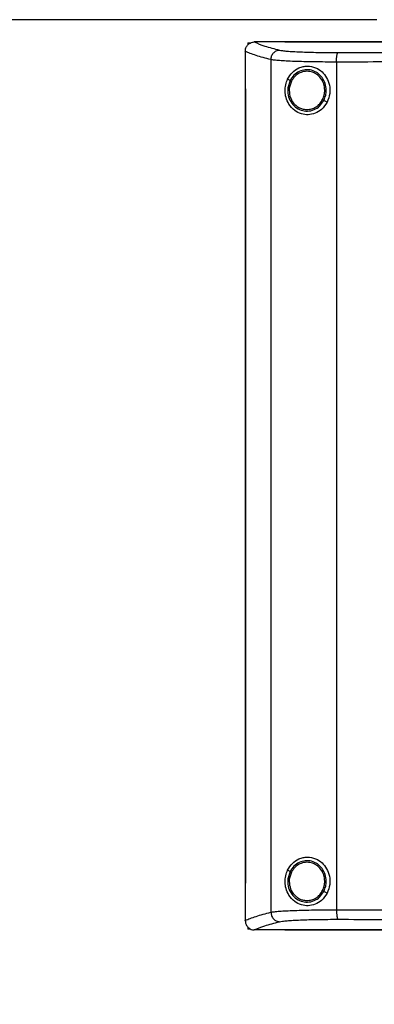
# Model space of a CAD drawing. Extents: x 0.4 to 10.6, y 0.4 to 8.1.
# Drawn here: x 6.4 to 6.7, y 3.7 to 4.3 of the extents above; entities that cross this region are included whole.
import ezdxf

# ---------------------------------------------------------------- set-up
doc = ezdxf.new("R2010")
doc.units = 0
doc.linetypes.add('SLD-SOLID', pattern=[0])
doc.layers.get('0').update_dxf_attribs({"linetype": 'CONTINUOUS'})
doc.styles.add('SLDTEXTSTYLE0', font='TXT', dxfattribs={"width": 0.75})
doc.dimstyles.new('SLDDIMSTYLE1', dxfattribs={"dimtxt": 0.125, "dimasz": 0.13, "dimexe": 0, "dimexo": 0.0625, "dimgap": 0.03125, "dimtad": 0, "dimtih": 1, "dimtoh": 1, "dimdec": 1, "dimlfac": 20, "dimrnd": 1e-09, "dimzin": 12, "dimtxsty": 'SLDTEXTSTYLE0', "dimsah": 1, "dimcen": 0.09, "dimazin": 3, "dimtfac": 1, "dimtdec": 1, "dimtofl": 0, "dimtmove": 0, "dimatfit": 3, "dimtolj": 1, "dimtzin": 12})

# ---------------------------------------------------------------- blocks, each defined once
blk = doc.blocks.new('_D_5')
at = {"color": 7, "linetype": 'SLD-SOLID'}
for p, q in [((6.65261, 4.30975), (5.75715, 4.30975)), ((5.88215, 4.30975), (5.88215, 3.47213)), ((5.88215, 2.43606), (5.88215, 3.27369)), ((6.53275, 2.43606), (5.75715, 2.43606))]:
    blk.add_line(p, q, dxfattribs=at)
for points in [[(5.88215, 4.30975), (5.86215, 4.17975), (5.90215, 4.17975)], [(5.88215, 2.43606), (5.90215, 2.56606), (5.86215, 2.56606)]]:
    blk.add_solid(points, dxfattribs=at)
at = {"color": 7, "linetype": 'SLD-SOLID', "insert": (5.72051, 3.43482), "char_height": 0.125, "attachment_point": 1, "style": 'SLDTEXTSTYLE0'}
blk.add_mtext('37.5', dxfattribs=at)

msp = doc.modelspace()

# ---------------------------------------------------------------- linework, layer by layer
at = {"color": 7, "linetype": 'SLD-SOLID'}
for p, q in [((6.5711, 4.29494), (6.5712, 4.29494)), ((6.59147, 4.29496), (6.59147, 4.29488)), ((6.59147, 4.29488), (6.59147, 4.29483)), ((6.56521, 4.28872), (6.56521, 4.28855)), ((6.56521, 4.28855), (6.56521, 4.26378)), ((6.56692, 4.29441), (6.56692, 4.29302)), ((6.56692, 4.29441), (6.56815, 4.29441)), ((6.58228, 4.28322), (6.58228, 3.7163)), ((6.62582, 4.2816), (6.62582, 3.71792)), ((6.59497, 4.26933), (6.59337, 4.27027)), ((6.59497, 4.26933), (6.59349, 4.26439)), ((6.59583, 4.26882), (6.59447, 4.26426)), ((6.56519, 4.26378), (6.56519, 3.73573)), ((6.56543, 4.26378), (6.56543, 3.73573)), ((6.56545, 4.26378), (6.56543, 4.26378)), ((6.56545, 4.26378), (6.56545, 3.73573)), ((6.61957, 4.25487), (6.61743, 4.25613)), ((6.59497, 3.74339), (6.59337, 3.74433)), ((6.59497, 3.74339), (6.59349, 3.73845)), ((6.59447, 3.73832), (6.59438, 3.73679)), ((6.59583, 3.74288), (6.59447, 3.73832)), ((6.56521, 3.73573), (6.56521, 3.71097)), ((6.56543, 3.73573), (6.56545, 3.73573)), ((6.61957, 3.72893), (6.61743, 3.73019)), ((6.56521, 3.7108), (6.56521, 3.71097)), ((6.56692, 3.7065), (6.56692, 3.70511)), ((6.56815, 3.70511), (6.56692, 3.70511)), ((6.5711, 3.70458), (6.5712, 3.70458)), ((6.59147, 3.70469), (6.59147, 3.70463)), ((6.59147, 3.70463), (6.59147, 3.70456))]:
    msp.add_line(p, q, dxfattribs=at)
for points, knots in [([(6.56521, 4.28872), (6.5653, 4.28947), (6.56547, 4.29099), (6.56664, 4.29293), (6.56824, 4.29426), (6.56981, 4.29486), (6.57074, 4.29492), (6.5711, 4.29494)], [0, 0, 0, 0, 0.238785, 0.477902, 0.695787, 0.884789, 1, 1, 1, 1]), ([(6.5712, 4.29494), (6.57334, 4.29403), (6.57765, 4.29219), (6.58451, 4.29043), (6.58796, 4.28954)], [0, 0, 0, 0, 0.497281, 1, 1, 1, 1]), ([(6.59147, 4.29494), (6.58768, 4.29494), (6.58092, 4.29494), (6.57417, 4.29494), (6.5712, 4.29494)], [0, 0, 0, 0, 0.560235, 1, 1, 1, 1]), ([(7.10986, 4.29496), (7.09079, 4.29496), (7.05257, 4.29496), (6.99468, 4.29496), (6.9364, 4.29496), (6.87787, 4.29496), (6.81962, 4.29496), (6.76179, 4.29496), (6.70457, 4.29496), (6.64773, 4.29496), (6.6102, 4.29496), (6.59147, 4.29496)], [0, 0, 0, 0, 0.111407, 0.22326, 0.335435, 0.447801, 0.560228, 0.67058, 0.78074, 0.890587, 1, 1, 1, 1]), ([(6.59151, 4.29488), (6.5915, 4.29488), (6.59149, 4.29488), (6.59148, 4.29488), (6.59147, 4.29488)], [0, 0, 0, 0, 0.559892, 1, 1, 1, 1]), ([(6.85066, 4.29483), (6.85049, 4.29483), (6.84963, 4.29483), (6.84808, 4.29483), (6.84601, 4.29483), (6.84394, 4.29483), (6.84187, 4.29483), (6.8398, 4.29483), (6.83773, 4.29483), (6.83566, 4.29483), (6.83359, 4.29483), (6.83152, 4.29483), (6.82945, 4.29483), (6.82738, 4.29483), (6.82531, 4.29483), (6.82324, 4.29483), (6.82117, 4.29483), (6.8191, 4.29483), (6.81703, 4.29483), (6.81496, 4.29483), (6.81289, 4.29483), (6.81082, 4.29483), (6.80876, 4.29483), (6.80669, 4.29483), (6.80462, 4.29483), (6.80255, 4.29483), (6.80048, 4.29483), (6.79841, 4.29483), (6.79634, 4.29483), (6.79428, 4.29483), (6.79221, 4.29483), (6.79014, 4.29483), (6.78807, 4.29483), (6.786, 4.29483), (6.78394, 4.29483), (6.78187, 4.29483), (6.7798, 4.29483), (6.77773, 4.29483), (6.77567, 4.29483), (6.7736, 4.29483), (6.77153, 4.29483), (6.76947, 4.29483), (6.7674, 4.29483), (6.76533, 4.29483), (6.76327, 4.29483), (6.7612, 4.29483), (6.75914, 4.29483), (6.75707, 4.29483), (6.75501, 4.29483), (6.75294, 4.29483), (6.75088, 4.29483), (6.74881, 4.29483), (6.74675, 4.29483), (6.74468, 4.29483), (6.74262, 4.29483), (6.74056, 4.29483), (6.73849, 4.29483), (6.73643, 4.29483), (6.73471, 4.29483), (6.73299, 4.29483), (6.73127, 4.29483), (6.72921, 4.29483), (6.72715, 4.29483), (6.72509, 4.29483), (6.72303, 4.29483), (6.72096, 4.29483), (6.7189, 4.29483), (6.71684, 4.29483), (6.71478, 4.29483), (6.71272, 4.29483), (6.71066, 4.29483), (6.7086, 4.29483), (6.70654, 4.29483), (6.70448, 4.29483), (6.70243, 4.29483), (6.70037, 4.29483), (6.69831, 4.29483), (6.69625, 4.29483), (6.6942, 4.29483), (6.69214, 4.29483), (6.69008, 4.29483), (6.68803, 4.29483), (6.68597, 4.29483), (6.68391, 4.29483), (6.68186, 4.29483), (6.6798, 4.29483), (6.67775, 4.29483), (6.6757, 4.29483), (6.67364, 4.29483), (6.67193, 4.29483), (6.67022, 4.29483), (6.66851, 4.29483), (6.66646, 4.29483), (6.66441, 4.29483), (6.66235, 4.29483), (6.6603, 4.29483), (6.65825, 4.29483), (6.6562, 4.29483), (6.65415, 4.29483), (6.6521, 4.29483), (6.65006, 4.29483), (6.64801, 4.29483), (6.64596, 4.29483), (6.64391, 4.29483), (6.64186, 4.29483), (6.63982, 4.29483), (6.63777, 4.29483), (6.63573, 4.29483), (6.63368, 4.29483), (6.63164, 4.29483), (6.62959, 4.29483), (6.62755, 4.29483), (6.6255, 4.29483), (6.62346, 4.29483), (6.62142, 4.29483), (6.61972, 4.29483), (6.61802, 4.29483), (6.61632, 4.29483), (6.61428, 4.29483), (6.61224, 4.29483), (6.6102, 4.29483), (6.60816, 4.29483), (6.60612, 4.29483), (6.60408, 4.29483), (6.60204, 4.29483), (6.60001, 4.29483), (6.59797, 4.29483), (6.59587, 4.29483), (6.5937, 4.29483), (6.59221, 4.29483), (6.59147, 4.29483)], [0, 0, 0, 0, 0.001985, 0.009925, 0.017865, 0.025805, 0.033745, 0.041685, 0.049625, 0.057565, 0.065505, 0.073445, 0.081385, 0.089325, 0.097265, 0.105205, 0.113145, 0.121085, 0.129025, 0.136965, 0.144905, 0.152845, 0.160785, 0.168725, 0.176665, 0.184605, 0.192545, 0.200485, 0.208425, 0.216365, 0.224305, 0.232245, 0.240185, 0.248125, 0.256065, 0.264006, 0.271945, 0.279885, 0.287826, 0.295766, 0.303705, 0.311645, 0.319585, 0.327525, 0.335466, 0.343406, 0.351346, 0.359286, 0.367226, 0.375166, 0.383106, 0.391046, 0.398986, 0.406926, 0.414866, 0.422806, 0.430746, 0.438686, 0.446626, 0.450596, 0.458536, 0.466476, 0.474416, 0.482356, 0.490296, 0.498236, 0.506176, 0.514116, 0.522056, 0.529996, 0.537936, 0.545876, 0.553816, 0.561756, 0.569696, 0.577636, 0.585576, 0.593516, 0.601456, 0.609396, 0.617336, 0.625276, 0.633216, 0.641156, 0.649096, 0.657036, 0.664976, 0.672916, 0.680856, 0.688796, 0.692766, 0.700706, 0.708646, 0.716586, 0.724526, 0.732466, 0.740406, 0.748346, 0.756286, 0.764226, 0.772166, 0.780106, 0.788046, 0.795986, 0.803926, 0.811866, 0.819806, 0.827747, 0.835687, 0.843627, 0.851566, 0.859507, 0.867446, 0.875387, 0.883327, 0.891267, 0.895237, 0.903177, 0.911117, 0.919057, 0.926997, 0.934937, 0.942877, 0.950817, 0.958757, 0.966697, 0.974637, 0.982577, 0.991288, 1, 1, 1, 1]), ([(6.85066, 4.29489), (6.85049, 4.29489), (6.84963, 4.29489), (6.84808, 4.29489), (6.84601, 4.29489), (6.84394, 4.29489), (6.84187, 4.29489), (6.8398, 4.29489), (6.83773, 4.29489), (6.83566, 4.29489), (6.83359, 4.29489), (6.83152, 4.29489), (6.82945, 4.29489), (6.82738, 4.29489), (6.82531, 4.29489), (6.82324, 4.29489), (6.82117, 4.29489), (6.8191, 4.29489), (6.81703, 4.29489), (6.81496, 4.29489), (6.81289, 4.29489), (6.81082, 4.29489), (6.80876, 4.29489), (6.80669, 4.29489), (6.80462, 4.29489), (6.80255, 4.29489), (6.80048, 4.29489), (6.79841, 4.29489), (6.79634, 4.29489), (6.79428, 4.29489), (6.79221, 4.29489), (6.79014, 4.29489), (6.78807, 4.29489), (6.786, 4.29489), (6.78394, 4.29489), (6.78187, 4.29489), (6.7798, 4.29489), (6.77773, 4.29489), (6.77567, 4.29489), (6.7736, 4.29489), (6.77153, 4.29489), (6.76947, 4.29489), (6.7674, 4.29489), (6.76533, 4.29489), (6.76327, 4.29489), (6.7612, 4.29489), (6.75914, 4.29489), (6.75707, 4.29489), (6.75501, 4.29489), (6.75294, 4.29489), (6.75088, 4.29489), (6.74881, 4.29489), (6.74675, 4.29489), (6.74468, 4.29489), (6.74262, 4.29489), (6.74056, 4.29489), (6.73849, 4.29489), (6.73643, 4.29489), (6.73471, 4.29489), (6.73299, 4.29489), (6.73127, 4.29489), (6.72921, 4.29489), (6.72715, 4.29489), (6.72509, 4.29489), (6.72303, 4.29489), (6.72096, 4.29489), (6.7189, 4.29489), (6.71684, 4.29489), (6.71478, 4.29489), (6.71272, 4.29489), (6.71066, 4.29489), (6.7086, 4.29489), (6.70654, 4.29489), (6.70448, 4.29489), (6.70243, 4.29489), (6.70037, 4.29489), (6.69831, 4.29489), (6.69625, 4.29489), (6.6942, 4.29489), (6.69214, 4.29489), (6.69008, 4.29489), (6.68803, 4.29489), (6.68597, 4.29489), (6.68391, 4.29489), (6.68186, 4.29489), (6.6798, 4.29489), (6.67775, 4.29489), (6.6757, 4.29489), (6.67364, 4.29489), (6.67193, 4.29489), (6.67022, 4.29489), (6.66851, 4.29489), (6.66646, 4.29489), (6.66441, 4.29489), (6.66235, 4.29489), (6.6603, 4.29489), (6.65825, 4.29489), (6.6562, 4.29489), (6.65415, 4.29489), (6.6521, 4.29489), (6.65006, 4.29489), (6.64801, 4.29489), (6.64596, 4.29489), (6.64391, 4.29489), (6.64186, 4.29489), (6.63982, 4.29489), (6.63777, 4.29489), (6.63573, 4.29489), (6.63368, 4.29489), (6.63164, 4.29489), (6.62959, 4.29489), (6.62755, 4.29489), (6.6255, 4.29488), (6.62346, 4.29489), (6.62142, 4.29489), (6.61972, 4.29489), (6.61802, 4.29489), (6.61632, 4.29488), (6.61428, 4.29488), (6.61224, 4.29488), (6.6102, 4.29488), (6.60816, 4.29488), (6.60612, 4.29488), (6.60408, 4.29488), (6.60204, 4.29488), (6.60001, 4.29488), (6.59797, 4.29488), (6.59588, 4.29488), (6.59372, 4.29488), (6.59224, 4.29488), (6.59151, 4.29488)], [0, 0, 0, 0, 0.001985, 0.009926, 0.017868, 0.025809, 0.03375, 0.041691, 0.049632, 0.057573, 0.065514, 0.073455, 0.081396, 0.089338, 0.097279, 0.10522, 0.113161, 0.121102, 0.129043, 0.136984, 0.144925, 0.152867, 0.160808, 0.168749, 0.17669, 0.184631, 0.192572, 0.200513, 0.208455, 0.216395, 0.224337, 0.232278, 0.240219, 0.24816, 0.256101, 0.264042, 0.271983, 0.279924, 0.287866, 0.295807, 0.303748, 0.311689, 0.31963, 0.327571, 0.335512, 0.343454, 0.351395, 0.359336, 0.367277, 0.375218, 0.383159, 0.3911, 0.399041, 0.406982, 0.414924, 0.422865, 0.430806, 0.438747, 0.446688, 0.450659, 0.4586, 0.466541, 0.474482, 0.482423, 0.490364, 0.498305, 0.506246, 0.514188, 0.522129, 0.53007, 0.538011, 0.545952, 0.553893, 0.561834, 0.569775, 0.577717, 0.585658, 0.593599, 0.60154, 0.609481, 0.617422, 0.625363, 0.633304, 0.641245, 0.649187, 0.657128, 0.665069, 0.67301, 0.680951, 0.688892, 0.692863, 0.700804, 0.708745, 0.716686, 0.724627, 0.732569, 0.740509, 0.748451, 0.756392, 0.764333, 0.772274, 0.780215, 0.788156, 0.796097, 0.804038, 0.81198, 0.819921, 0.827862, 0.835803, 0.843744, 0.851685, 0.859627, 0.867567, 0.875509, 0.88345, 0.891391, 0.895361, 0.903303, 0.911244, 0.919185, 0.927126, 0.935067, 0.943008, 0.950949, 0.95889, 0.966832, 0.974773, 0.982714, 0.991357, 1, 1, 1, 1]), ([(6.58228, 4.28322), (6.57875, 4.28412), (6.57173, 4.28592), (6.56737, 4.28779), (6.56521, 4.28872)], [0, 0, 0, 0, 0.502766, 1, 1, 1, 1]), ([(6.58228, 4.28322), (6.58237, 4.28403), (6.58255, 4.28564), (6.58384, 4.28772), (6.58541, 4.28892), (6.58684, 4.28945), (6.58759, 4.28951), (6.58796, 4.28954)], [0, 0, 0, 0, 0.258742, 0.512507, 0.75861, 0.879778, 1, 1, 1, 1]), ([(6.58796, 4.28954), (6.58858, 4.28942), (6.58984, 4.28917), (6.59299, 4.28885), (6.597, 4.28856), (6.60187, 4.28832), (6.60744, 4.28814), (6.61356, 4.28801), (6.62006, 4.28793), (6.62458, 4.28793), (6.62684, 4.28792)], [0, 0, 0, 0, 0.110845, 0.226143, 0.346301, 0.471122, 0.59992, 0.731747, 0.865487, 1, 1, 1, 1]), ([(6.62582, 4.2816), (6.62328, 4.2816), (6.61823, 4.2816), (6.61095, 4.28168), (6.6041, 4.28181), (6.59786, 4.282), (6.59241, 4.28223), (6.58792, 4.28252), (6.58439, 4.28285), (6.58298, 4.28309), (6.58228, 4.28322)], [0, 0, 0, 0, 0.134519, 0.268265, 0.400097, 0.528899, 0.653722, 0.773877, 0.889168, 1, 1, 1, 1]), ([(6.62582, 4.2816), (6.62583, 4.28239), (6.62586, 4.28392), (6.62605, 4.28566), (6.62626, 4.28675), (6.62643, 4.28737), (6.62663, 4.28779), (6.62677, 4.28788), (6.62684, 4.28792)], [0, 0, 0, 0, 0.282978, 0.548039, 0.670611, 0.78589, 0.894944, 1, 1, 1, 1]), ([(6.85066, 4.28173), (6.83181, 4.28173), (6.79412, 4.28173), (6.73771, 4.2817), (6.68156, 4.28166), (6.64438, 4.28162), (6.62582, 4.2816)], [0, 0, 0, 0, 0.250717, 0.501146, 0.751002, 1, 1, 1, 1]), ([(6.62684, 4.28792), (6.64532, 4.28795), (6.68233, 4.28799), (6.73823, 4.28803), (6.79437, 4.28805), (6.83189, 4.28806), (6.85066, 4.28806)], [0, 0, 0, 0, 0.248999, 0.498855, 0.749284, 1, 1, 1, 1]), ([(6.59337, 4.27027), (6.59433, 4.27183), (6.59626, 4.275), (6.60007, 4.27751), (6.60362, 4.27868), (6.60735, 4.27908), (6.61185, 4.27819), (6.61632, 4.2753), (6.61953, 4.27122), (6.62137, 4.26622), (6.62172, 4.26044), (6.62031, 4.25678), (6.61957, 4.25487)], [0, 0, 0, 0, 0.116151, 0.23511, 0.299228, 0.363286, 0.477808, 0.578214, 0.675171, 0.775788, 0.882639, 1, 1, 1, 1]), ([(6.61899, 4.26296), (6.61884, 4.26446), (6.61853, 4.26744), (6.6164, 4.27142), (6.61327, 4.2745), (6.60934, 4.27633), (6.60506, 4.27669), (6.60093, 4.27553), (6.5973, 4.27304), (6.59575, 4.27058), (6.59497, 4.26933)], [0, 0, 0, 0, 0.130034, 0.258236, 0.383577, 0.506191, 0.62739, 0.749119, 0.873083, 1, 1, 1, 1]), ([(6.61801, 4.26294), (6.61787, 4.26433), (6.61758, 4.26708), (6.61561, 4.27076), (6.61273, 4.2736), (6.6091, 4.27529), (6.60515, 4.27562), (6.60133, 4.27455), (6.59798, 4.27225), (6.59655, 4.26997), (6.59583, 4.26882)], [0, 0, 0, 0, 0.130028, 0.25823, 0.383574, 0.506193, 0.627395, 0.74913, 0.873092, 1, 1, 1, 1]), ([(6.61957, 4.25487), (6.61845, 4.25317), (6.61637, 4.25001), (6.61169, 4.24728), (6.60695, 4.24631), (6.60221, 4.24698), (6.59772, 4.24931), (6.59424, 4.25309), (6.59219, 4.25765), (6.5915, 4.26219), (6.59186, 4.26654), (6.59287, 4.26903), (6.59337, 4.27027)], [0, 0, 0, 0, 0.117297, 0.219031, 0.31645, 0.417098, 0.52806, 0.65281, 0.752766, 0.8354, 0.918205, 1, 1, 1, 1]), ([(6.59583, 4.26882), (6.59571, 4.26889), (6.59547, 4.26903), (6.59519, 4.2692), (6.59501, 4.2693), (6.59498, 4.26932), (6.59497, 4.26933)], [0, 0, 0, 0, 0.312267, 0.602495, 0.808684, 1, 1, 1, 1]), ([(6.56519, 4.26378), (6.56521, 4.26378), (6.56525, 4.26378), (6.56533, 4.26378), (6.56539, 4.26378), (6.56543, 4.26378)], [0, 0, 0, 0, 0.250016, 0.500046, 1, 1, 1, 1]), ([(6.59349, 4.26439), (6.59346, 4.2628), (6.5934, 4.25964), (6.5952, 4.2552), (6.59819, 4.25164), (6.60218, 4.24937), (6.60666, 4.24869), (6.61106, 4.24971), (6.61496, 4.25223), (6.6166, 4.25482), (6.61743, 4.25613)], [0, 0, 0, 0, 0.130021, 0.25874, 0.384678, 0.507592, 0.628652, 0.749943, 0.873429, 1, 1, 1, 1]), ([(6.59349, 4.26439), (6.5935, 4.26439), (6.59351, 4.26439), (6.59357, 4.26438), (6.59367, 4.26437), (6.59384, 4.26434), (6.5941, 4.26431), (6.59435, 4.26428), (6.59447, 4.26426)], [0, 0, 0, 0, 0.10888, 0.220766, 0.337638, 0.460493, 0.722603, 1, 1, 1, 1]), ([(6.59447, 4.26426), (6.59446, 4.26246), (6.59445, 4.25976), (6.59583, 4.25645), (6.59727, 4.25425), (6.59913, 4.25242), (6.6013, 4.25106), (6.60369, 4.25018), (6.60537, 4.25007), (6.6062, 4.25002)], [0, 0, 0, 0, 0.257114, 0.385061, 0.511404, 0.635866, 0.758479, 0.879636, 1, 1, 1, 1]), ([(6.61657, 4.25664), (6.617, 4.25764), (6.61786, 4.25965), (6.61796, 4.26184), (6.61801, 4.26294)], [0, 0, 0, 0, 0.497968, 1, 1, 1, 1]), ([(6.61743, 4.25613), (6.61789, 4.25722), (6.61883, 4.2594), (6.61894, 4.26177), (6.61899, 4.26296)], [0, 0, 0, 0, 0.497966, 1, 1, 1, 1]), ([(6.61899, 4.26296), (6.61898, 4.26296), (6.61896, 4.26296), (6.61882, 4.26296), (6.61861, 4.26295), (6.61834, 4.26295), (6.61812, 4.26295), (6.61801, 4.26294)], [0, 0, 0, 0, 0.163259, 0.335482, 0.520843, 0.755094, 1, 1, 1, 1]), ([(6.6062, 4.25002), (6.60726, 4.25011), (6.60938, 4.25029), (6.61231, 4.2517), (6.61486, 4.2538), (6.61599, 4.25568), (6.61657, 4.25664)], [0, 0, 0, 0, 0.244761, 0.49191, 0.743426, 1, 1, 1, 1]), ([(6.61743, 4.25613), (6.61742, 4.25613), (6.61741, 4.25614), (6.61736, 4.25617), (6.61727, 4.25622), (6.61713, 4.25631), (6.61689, 4.25645), (6.61668, 4.25657), (6.61657, 4.25664)], [0, 0, 0, 0, 0.107833, 0.218896, 0.335248, 0.458006, 0.720904, 1, 1, 1, 1]), ([(6.59337, 3.74433), (6.59433, 3.74589), (6.59626, 3.74906), (6.60007, 3.75157), (6.60362, 3.75274), (6.60735, 3.75314), (6.61185, 3.75225), (6.61632, 3.74936), (6.61953, 3.74528), (6.62137, 3.74028), (6.62172, 3.7345), (6.62031, 3.73085), (6.61957, 3.72893)], [0, 0, 0, 0, 0.116151, 0.23511, 0.299228, 0.363287, 0.477808, 0.578213, 0.675171, 0.775788, 0.882639, 1, 1, 1, 1]), ([(6.61899, 3.73702), (6.61884, 3.73852), (6.61853, 3.7415), (6.6164, 3.74548), (6.61327, 3.74856), (6.60934, 3.75039), (6.60506, 3.75076), (6.60093, 3.74959), (6.5973, 3.7471), (6.59575, 3.74464), (6.59497, 3.74339)], [0, 0, 0, 0, 0.130035, 0.258236, 0.383575, 0.50619, 0.62739, 0.749119, 0.873083, 1, 1, 1, 1]), ([(6.61801, 3.737), (6.61787, 3.73839), (6.61758, 3.74114), (6.61561, 3.74482), (6.61273, 3.74766), (6.6091, 3.74935), (6.60515, 3.74968), (6.60133, 3.74861), (6.59798, 3.74631), (6.59655, 3.74403), (6.59583, 3.74288)], [0, 0, 0, 0, 0.130029, 0.25823, 0.383575, 0.506192, 0.627396, 0.74913, 0.873092, 1, 1, 1, 1]), ([(6.61957, 3.72893), (6.61845, 3.72724), (6.61637, 3.72407), (6.61169, 3.72134), (6.60695, 3.72037), (6.60221, 3.72104), (6.59772, 3.72337), (6.59424, 3.72715), (6.59219, 3.73172), (6.5915, 3.73626), (6.59186, 3.7406), (6.59287, 3.74309), (6.59337, 3.74433)], [0, 0, 0, 0, 0.117299, 0.219031, 0.316451, 0.417098, 0.528059, 0.65281, 0.752764, 0.835398, 0.918203, 1, 1, 1, 1]), ([(6.59349, 3.73845), (6.59346, 3.73686), (6.5934, 3.7337), (6.5952, 3.72926), (6.59819, 3.7257), (6.60218, 3.72343), (6.60666, 3.72275), (6.61106, 3.72377), (6.61496, 3.7263), (6.6166, 3.72888), (6.61743, 3.73019)], [0, 0, 0, 0, 0.1300211, 0.2587395, 0.3846799, 0.5075929, 0.6286524, 0.7499432, 0.8734291, 1, 1, 1, 1]), ([(6.59349, 3.73845), (6.5935, 3.73845), (6.59351, 3.73845), (6.59357, 3.73844), (6.59367, 3.73843), (6.59384, 3.73841), (6.5941, 3.73837), (6.59435, 3.73834), (6.59447, 3.73832)], [0, 0, 0, 0, 0.10888, 0.220772, 0.337637, 0.460492, 0.722614, 1, 1, 1, 1]), ([(6.59583, 3.74288), (6.59571, 3.74295), (6.59547, 3.74309), (6.59519, 3.74326), (6.59501, 3.74336), (6.59498, 3.74338), (6.59497, 3.74339)], [0, 0, 0, 0, 0.31227, 0.602464, 0.808682, 1, 1, 1, 1]), ([(6.56519, 3.73573), (6.56521, 3.73573), (6.56525, 3.73573), (6.56533, 3.73573), (6.56539, 3.73573), (6.56543, 3.73573)], [0, 0, 0, 0, 0.252516, 0.505046, 1, 1, 1, 1]), ([(6.59438, 3.73679), (6.59456, 3.73513), (6.5949, 3.73184), (6.59718, 3.72829), (6.59958, 3.72616), (6.60164, 3.72498), (6.60387, 3.72422), (6.60543, 3.72413), (6.6062, 3.72408)], [0, 0, 0, 0, 0.257698, 0.510576, 0.635003, 0.757759, 0.879227, 1, 1, 1, 1]), ([(6.61657, 3.7307), (6.617, 3.7317), (6.61786, 3.73371), (6.61796, 3.7359), (6.61801, 3.737)], [0, 0, 0, 0, 0.497968, 1, 1, 1, 1]), ([(6.61743, 3.73019), (6.61789, 3.73128), (6.61883, 3.73346), (6.61894, 3.73583), (6.61899, 3.73702)], [0, 0, 0, 0, 0.497966, 1, 1, 1, 1]), ([(6.61899, 3.73702), (6.61898, 3.73702), (6.61896, 3.73702), (6.61882, 3.73702), (6.61861, 3.73702), (6.61834, 3.73701), (6.61812, 3.73701), (6.61801, 3.737)], [0, 0, 0, 0, 0.163259, 0.335483, 0.520843, 0.755094, 1, 1, 1, 1]), ([(6.6062, 3.72408), (6.60726, 3.72417), (6.60938, 3.72435), (6.61232, 3.72576), (6.61486, 3.72786), (6.61599, 3.72975), (6.61657, 3.7307)], [0, 0, 0, 0, 0.244761, 0.491912, 0.743425, 1, 1, 1, 1]), ([(6.61743, 3.73019), (6.61742, 3.73019), (6.61741, 3.7302), (6.61736, 3.73023), (6.61727, 3.73028), (6.61713, 3.73037), (6.61689, 3.73051), (6.61668, 3.73063), (6.61657, 3.7307)], [0, 0, 0, 0, 0.107832, 0.218875, 0.335252, 0.457975, 0.720908, 1, 1, 1, 1]), ([(6.56521, 3.7108), (6.56737, 3.71173), (6.57173, 3.7136), (6.57875, 3.7154), (6.58228, 3.7163)], [0, 0, 0, 0, 0.497234, 1, 1, 1, 1]), ([(6.58228, 3.7163), (6.58298, 3.71642), (6.58439, 3.71667), (6.58792, 3.717), (6.59241, 3.71728), (6.59786, 3.71752), (6.6041, 3.71771), (6.61095, 3.71784), (6.61823, 3.71791), (6.62328, 3.71792), (6.62582, 3.71792)], [0, 0, 0, 0, 0.110832, 0.226123, 0.346278, 0.471101, 0.599903, 0.731735, 0.865481, 1, 1, 1, 1]), ([(6.58228, 3.7163), (6.58237, 3.71549), (6.58255, 3.71388), (6.58384, 3.7118), (6.58541, 3.7106), (6.58684, 3.71007), (6.58759, 3.71001), (6.58796, 3.70997)], [0, 0, 0, 0, 0.258741, 0.512503, 0.75861, 0.879778, 1, 1, 1, 1]), ([(6.62582, 3.71792), (6.64438, 3.7179), (6.68156, 3.71786), (6.73771, 3.71782), (6.79412, 3.71779), (6.83181, 3.71779), (6.85066, 3.71779)], [0, 0, 0, 0, 0.248998, 0.498854, 0.749283, 1, 1, 1, 1]), ([(6.62582, 3.71792), (6.62583, 3.71713), (6.62586, 3.7156), (6.62605, 3.71385), (6.62626, 3.71276), (6.62643, 3.71215), (6.62663, 3.71173), (6.62677, 3.71164), (6.62684, 3.71159)], [0, 0, 0, 0, 0.282977, 0.548037, 0.670611, 0.785891, 0.894944, 1, 1, 1, 1]), ([(6.56521, 3.7108), (6.5653, 3.71004), (6.56547, 3.70853), (6.56664, 3.70659), (6.56824, 3.70526), (6.56981, 3.70466), (6.57074, 3.7046), (6.5711, 3.70458)], [0, 0, 0, 0, 0.238785, 0.477902, 0.695787, 0.884789, 1, 1, 1, 1]), ([(6.5712, 3.70458), (6.57334, 3.70549), (6.57765, 3.70733), (6.58451, 3.70909), (6.58796, 3.70997)], [0, 0, 0, 0, 0.497281, 1, 1, 1, 1]), ([(6.58796, 3.70997), (6.58858, 3.7101), (6.58984, 3.71034), (6.59299, 3.71067), (6.597, 3.71096), (6.60187, 3.7112), (6.60744, 3.71138), (6.61356, 3.71151), (6.62006, 3.71159), (6.62458, 3.71159), (6.62684, 3.71159)], [0, 0, 0, 0, 0.110845, 0.226143, 0.346301, 0.471122, 0.59992, 0.731747, 0.865487, 1, 1, 1, 1]), ([(6.62684, 3.71159), (6.64532, 3.71157), (6.68233, 3.71153), (6.73823, 3.71149), (6.79437, 3.71146), (6.83189, 3.71146), (6.85066, 3.71146)], [0, 0, 0, 0, 0.248999, 0.498855, 0.749284, 1, 1, 1, 1]), ([(6.59147, 3.70458), (6.58682, 3.70458), (6.58006, 3.70458), (6.57331, 3.70458), (6.5712, 3.70458)], [0, 0, 0, 0, 0.686989, 1, 1, 1, 1]), ([(6.85066, 3.70469), (6.85049, 3.70469), (6.84963, 3.70469), (6.84808, 3.70469), (6.84601, 3.70469), (6.84395, 3.70469), (6.84188, 3.70469), (6.83982, 3.70469), (6.83775, 3.70469), (6.83568, 3.70469), (6.83362, 3.70469), (6.83155, 3.70469), (6.82949, 3.70469), (6.82742, 3.70469), (6.82535, 3.70469), (6.82329, 3.70469), (6.82122, 3.70469), (6.81916, 3.70469), (6.81709, 3.70469), (6.81502, 3.70469), (6.81296, 3.70469), (6.81089, 3.70469), (6.80883, 3.70469), (6.80676, 3.70469), (6.8047, 3.70469), (6.80263, 3.70469), (6.80057, 3.70469), (6.7985, 3.70469), (6.79644, 3.70469), (6.79437, 3.70469), (6.79231, 3.70469), (6.79024, 3.70469), (6.78818, 3.70469), (6.78612, 3.70469), (6.78405, 3.70469), (6.78199, 3.70469), (6.77992, 3.70469), (6.77786, 3.70469), (6.7758, 3.70469), (6.77373, 3.70469), (6.77167, 3.70469), (6.76961, 3.70469), (6.76755, 3.70469), (6.76548, 3.70469), (6.76342, 3.70469), (6.76136, 3.70469), (6.7593, 3.70469), (6.75723, 3.70469), (6.75517, 3.70469), (6.75311, 3.70469), (6.75105, 3.70469), (6.74899, 3.70469), (6.74693, 3.70469), (6.74487, 3.70469), (6.74281, 3.70469), (6.74075, 3.70469), (6.73869, 3.70469), (6.73663, 3.70469), (6.73457, 3.70469), (6.73251, 3.70469), (6.73045, 3.70469), (6.72839, 3.70469), (6.72633, 3.70469), (6.72428, 3.70469), (6.72222, 3.70469), (6.72016, 3.70469), (6.71845, 3.70469), (6.71673, 3.70469), (6.71502, 3.70469), (6.71296, 3.70469), (6.7109, 3.70469), (6.70885, 3.70469), (6.70679, 3.70469), (6.70474, 3.70469), (6.70268, 3.70469), (6.70063, 3.70469), (6.69857, 3.70469), (6.69652, 3.70469), (6.69447, 3.70469), (6.69241, 3.70469), (6.69036, 3.70469), (6.68831, 3.70469), (6.68626, 3.70469), (6.6842, 3.70469), (6.68215, 3.70469), (6.6801, 3.70469), (6.67805, 3.70469), (6.676, 3.70469), (6.67395, 3.70469), (6.6719, 3.70469), (6.66985, 3.70469), (6.6678, 3.70469), (6.66575, 3.70469), (6.6637, 3.70469), (6.66166, 3.70469), (6.65961, 3.70469), (6.65756, 3.70469), (6.65552, 3.70469), (6.65381, 3.70469), (6.65211, 3.70469), (6.6504, 3.70469), (6.64836, 3.70469), (6.64631, 3.70469), (6.64427, 3.70469), (6.64222, 3.70469), (6.64018, 3.70469), (6.63814, 3.70469), (6.6361, 3.70469), (6.63405, 3.70469), (6.63201, 3.70469), (6.62997, 3.70469), (6.62793, 3.70469), (6.62589, 3.70469), (6.62385, 3.70469), (6.62181, 3.70469), (6.61978, 3.70469), (6.61774, 3.70469), (6.6157, 3.70469), (6.61366, 3.70469), (6.61163, 3.70469), (6.60959, 3.70469), (6.60756, 3.70469), (6.60552, 3.70469), (6.60349, 3.70469), (6.60146, 3.70469), (6.59976, 3.70469), (6.59807, 3.70469), (6.59637, 3.70469), (6.59406, 3.70469), (6.59243, 3.70469), (6.59147, 3.70469)], [0, 0, 0, 0, 0.001982, 0.009908, 0.017834, 0.02576, 0.033686, 0.041613, 0.049539, 0.057465, 0.065391, 0.073317, 0.081244, 0.08917, 0.097096, 0.105022, 0.112948, 0.120874, 0.128801, 0.136727, 0.144653, 0.152579, 0.160505, 0.168432, 0.176358, 0.184284, 0.19221, 0.200136, 0.208063, 0.215989, 0.223915, 0.231841, 0.239767, 0.247694, 0.25562, 0.263546, 0.271472, 0.279398, 0.287325, 0.295251, 0.303177, 0.311103, 0.319029, 0.326956, 0.334882, 0.342808, 0.350734, 0.35866, 0.366586, 0.374513, 0.382439, 0.390365, 0.398291, 0.406217, 0.414144, 0.42207, 0.429996, 0.437922, 0.445849, 0.453775, 0.461701, 0.469627, 0.477553, 0.485479, 0.493406, 0.501332, 0.509258, 0.513221, 0.521147, 0.529074, 0.537, 0.544926, 0.552852, 0.560778, 0.568705, 0.576631, 0.584557, 0.592483, 0.600409, 0.608336, 0.616262, 0.624188, 0.632114, 0.64004, 0.647966, 0.655893, 0.663819, 0.671745, 0.679671, 0.687597, 0.695524, 0.70345, 0.711376, 0.719302, 0.727229, 0.735155, 0.743081, 0.751007, 0.758933, 0.762896, 0.770823, 0.778749, 0.786675, 0.794601, 0.802527, 0.810454, 0.81838, 0.826306, 0.834232, 0.842158, 0.850085, 0.858011, 0.865937, 0.873863, 0.881789, 0.889716, 0.897642, 0.905568, 0.913494, 0.92142, 0.929346, 0.937273, 0.945199, 0.953125, 0.961051, 0.968977, 0.972941, 0.980867, 0.988793, 1, 1, 1, 1]), ([(6.59147, 3.70463), (6.59164, 3.70463), (6.59249, 3.70463), (6.59401, 3.70463), (6.59604, 3.70463), (6.59807, 3.70463), (6.60011, 3.70463), (6.60214, 3.70463), (6.60417, 3.70463), (6.60621, 3.70463), (6.60824, 3.70463), (6.61028, 3.70463), (6.61231, 3.70463), (6.61435, 3.70463), (6.61639, 3.70463), (6.61842, 3.70463), (6.62046, 3.70463), (6.6225, 3.70463), (6.62454, 3.70463), (6.62658, 3.70463), (6.62862, 3.70463), (6.63066, 3.70463), (6.6327, 3.70463), (6.63474, 3.70463), (6.63678, 3.70463), (6.63883, 3.70463), (6.64087, 3.70463), (6.64291, 3.70463), (6.64496, 3.70463), (6.647, 3.70463), (6.64904, 3.70463), (6.65109, 3.70463), (6.65313, 3.70463), (6.65518, 3.70463), (6.65723, 3.70463), (6.65927, 3.70463), (6.66132, 3.70463), (6.66337, 3.70463), (6.66542, 3.70463), (6.66747, 3.70463), (6.66951, 3.70463), (6.67122, 3.70463), (6.67293, 3.70463), (6.67464, 3.70463), (6.67669, 3.70463), (6.67874, 3.70463), (6.68079, 3.70463), (6.68284, 3.70463), (6.68489, 3.70463), (6.68694, 3.70463), (6.689, 3.70463), (6.69105, 3.70463), (6.6931, 3.70463), (6.69516, 3.70463), (6.69721, 3.70463), (6.69926, 3.70463), (6.70132, 3.70463), (6.70337, 3.70463), (6.70543, 3.70463), (6.70748, 3.70463), (6.70954, 3.70463), (6.7116, 3.70463), (6.71365, 3.70463), (6.71571, 3.70463), (6.71777, 3.70463), (6.71982, 3.70463), (6.72188, 3.70463), (6.72394, 3.70463), (6.726, 3.70463), (6.72805, 3.70463), (6.73011, 3.70463), (6.73217, 3.70463), (6.73423, 3.70463), (6.73629, 3.70463), (6.73835, 3.70463), (6.74041, 3.70463), (6.74213, 3.70463), (6.74384, 3.70463), (6.74556, 3.70463), (6.74762, 3.70463), (6.74968, 3.70463), (6.75174, 3.70463), (6.7538, 3.70463), (6.75587, 3.70463), (6.75793, 3.70463), (6.75999, 3.70463), (6.76205, 3.70463), (6.76411, 3.70463), (6.76618, 3.70463), (6.76824, 3.70463), (6.7703, 3.70463), (6.77236, 3.70463), (6.77443, 3.70463), (6.77649, 3.70463), (6.77855, 3.70463), (6.78062, 3.70463), (6.78268, 3.70463), (6.78475, 3.70463), (6.78681, 3.70463), (6.78887, 3.70463), (6.79094, 3.70463), (6.793, 3.70463), (6.79507, 3.70463), (6.79713, 3.70463), (6.7992, 3.70463), (6.80126, 3.70463), (6.80333, 3.70463), (6.80539, 3.70463), (6.80746, 3.70463), (6.80952, 3.70463), (6.81159, 3.70463), (6.81365, 3.70463), (6.81572, 3.70463), (6.81778, 3.70463), (6.81985, 3.70463), (6.82192, 3.70463), (6.82398, 3.70463), (6.82605, 3.70463), (6.82811, 3.70463), (6.83018, 3.70463), (6.8319, 3.70463), (6.83362, 3.70463), (6.83534, 3.70463), (6.83741, 3.70463), (6.83948, 3.70463), (6.84154, 3.70463), (6.84361, 3.70463), (6.84568, 3.70463), (6.84803, 3.70463), (6.84969, 3.70463), (6.85066, 3.70463)], [0, 0, 0, 0, 0.001982, 0.009908, 0.017834, 0.02576, 0.033686, 0.041613, 0.049539, 0.057465, 0.065391, 0.073317, 0.081244, 0.08917, 0.097096, 0.105022, 0.112948, 0.120874, 0.128801, 0.136727, 0.144653, 0.152579, 0.160505, 0.168432, 0.176358, 0.184284, 0.19221, 0.200137, 0.208063, 0.215989, 0.223915, 0.231841, 0.239768, 0.247694, 0.25562, 0.263546, 0.271472, 0.279398, 0.287325, 0.295251, 0.303177, 0.311103, 0.315066, 0.322993, 0.330919, 0.338845, 0.346771, 0.354697, 0.362623, 0.37055, 0.378476, 0.386402, 0.394328, 0.402255, 0.410181, 0.418107, 0.426033, 0.433959, 0.441885, 0.449811, 0.457738, 0.465664, 0.47359, 0.481516, 0.489443, 0.497369, 0.505295, 0.513221, 0.521147, 0.529073, 0.537, 0.544926, 0.552852, 0.560778, 0.568705, 0.576631, 0.584557, 0.58852, 0.596446, 0.604372, 0.612299, 0.620225, 0.628151, 0.636077, 0.644003, 0.65193, 0.659856, 0.667782, 0.675708, 0.683634, 0.691561, 0.699487, 0.707413, 0.715339, 0.723265, 0.731192, 0.739118, 0.747044, 0.75497, 0.762896, 0.770823, 0.778749, 0.786675, 0.794601, 0.802527, 0.810454, 0.81838, 0.826306, 0.834232, 0.842158, 0.850084, 0.858011, 0.865937, 0.873863, 0.881789, 0.889716, 0.897642, 0.905568, 0.913494, 0.92142, 0.929346, 0.93331, 0.941236, 0.949162, 0.957088, 0.965014, 0.972941, 0.980867, 0.988793, 1, 1, 1, 1]), ([(7.10986, 3.70456), (7.09079, 3.70456), (7.05257, 3.70456), (6.99468, 3.70456), (6.9364, 3.70456), (6.87787, 3.70456), (6.81962, 3.70456), (6.76179, 3.70456), (6.70457, 3.70456), (6.64773, 3.70456), (6.6102, 3.70456), (6.59147, 3.70456)], [0, 0, 0, 0, 0.111407, 0.22326, 0.335435, 0.447801, 0.560228, 0.67058, 0.78074, 0.890587, 1, 1, 1, 1])]:
    msp.add_open_spline(points, degree=3, knots=knots, dxfattribs=at)

# ---------------------------------------------------------------- dimensions: what is measured, and where the dimension line sits
dim = msp.add_linear_dim(base=(5.88215, 2.43606), p1=(6.70261, 4.30975), p2=(6.58275, 2.43606), angle=90, dimstyle='SLDDIMSTYLE1', dxfattribs=at)
dim.commit()
dim.dimension.update_dxf_attribs({"geometry": '_D_5', "text_midpoint": (5.88215, 3.37291), "dimtype": 160})

doc.saveas('drawing.dxf')
